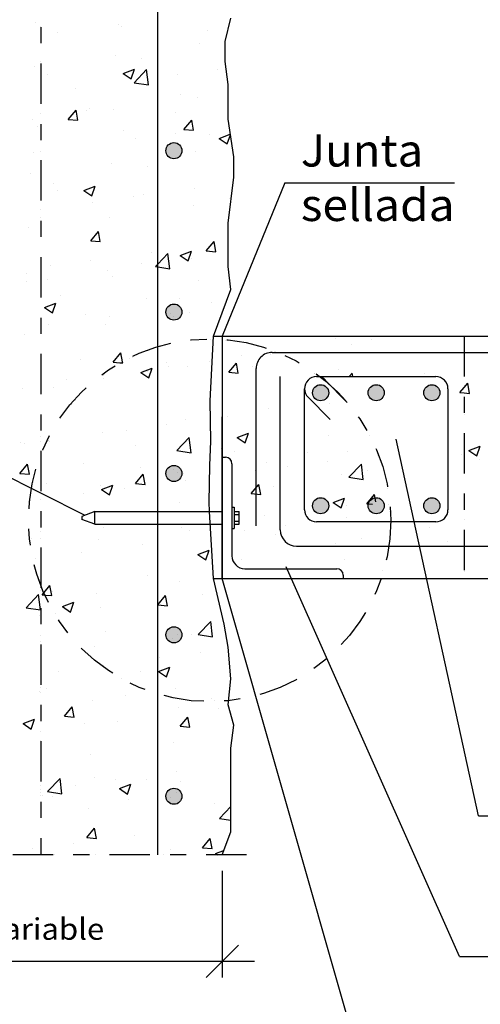
# Model space of a CAD drawing. Units: millimetres. Extents: x 7.8 to 25.3, y 10.3 to 27.
# Drawn here: x 14.2 to 17, y 16.3 to 22.4 of the extents above; entities that cross this region are included whole.
import ezdxf
from ezdxf.enums import TextEntityAlignment as Align

# ---------------------------------------------------------------- set-up
doc = ezdxf.new("R2010")
doc.units = ezdxf.units.MM
doc.linetypes.add('DASHDOT', pattern=[0.5, 0.25, -0.125, 0, -0.125])
for name, color, linetype in [('0-CYPE0', 1, 'CONTINUOUS'), ('0-CYPE1', 2, 'CONTINUOUS'), ('0-CYPE2', 4, 'CONTINUOUS'), ('0-CYPE3', 5, 'CONTINUOUS'), ('0-CYPE4', 6, 'CONTINUOUS')]:
    doc.layers.add(name, color=color, linetype=linetype)
doc.styles.add('CYPETXT', font='romans', dxfattribs={"height": 0.2})

msp = doc.modelspace()

# ---------------------------------------------------------------- hatches: boundary and pattern name
at = {"layer": '0-CYPE2'}
h = msp.add_hatch(color=256, dxfattribs=at)
edge = h.paths.add_edge_path(flags=0)
edge.add_arc((15.123, 21.544), 0.05, 0, 360)
h = msp.add_hatch(color=256, dxfattribs=at)
edge = h.paths.add_edge_path(flags=0)
edge.add_arc((15.123, 20.544), 0.05, 0, 360)
h = msp.add_hatch(color=256, dxfattribs=at)
edge = h.paths.add_edge_path(flags=0)
edge.add_arc((16.033, 20.0441), 0.05, 0, 360)
h = msp.add_hatch(color=256, dxfattribs=at)
edge = h.paths.add_edge_path(flags=0)
edge.add_arc((16.378, 20.0441), 0.05, 0, 360)
h = msp.add_hatch(color=256, dxfattribs=at)
edge = h.paths.add_edge_path(flags=0)
edge.add_arc((16.723, 20.0441), 0.05, 0, 360)
h = msp.add_hatch(color=256, dxfattribs=at)
edge = h.paths.add_edge_path(flags=0)
edge.add_arc((15.123, 19.544), 0.05, 0, 360)
h = msp.add_hatch(color=256, dxfattribs=at)
edge = h.paths.add_edge_path(flags=0)
edge.add_arc((16.033, 19.344), 0.05, 0, 360)
h = msp.add_hatch(color=256, dxfattribs=at)
edge = h.paths.add_edge_path(flags=0)
edge.add_arc((16.378, 19.344), 0.05, 0, 360)
h = msp.add_hatch(color=256, dxfattribs=at)
edge = h.paths.add_edge_path(flags=0)
edge.add_arc((16.723, 19.344), 0.05, 0, 360)
h = msp.add_hatch(color=256, dxfattribs=at)
edge = h.paths.add_edge_path(flags=0)
edge.add_arc((15.123, 18.544), 0.05, 0, 360)
h = msp.add_hatch(color=256, dxfattribs=at)
edge = h.paths.add_edge_path(flags=0)
edge.add_arc((15.123, 17.544), 0.05, 0, 360)

# ---------------------------------------------------------------- linework, layer by layer
at = {"layer": '0-CYPE0'}
for p, q in [((14.2629, 22.337), (14.2629, 22.337)), ((14.3985, 22.2748), (14.3985, 22.2748)), ((14.7773, 22.3247), (14.7773, 22.3247)), ((14.7968, 22.3144), (14.7968, 22.3144)), ((15.3306, 22.2918), (15.3306, 22.2918)), ((15.2817, 22.2061), (15.2817, 22.2061)), ((14.7623, 22.1312), (14.7623, 22.1312)), ((14.9238, 22.1136), (14.9238, 22.1136)), ((14.2572, 22.0672), (14.2572, 22.0672)), ((14.8076, 22.0224), (14.8776, 22.0493)), ((14.8574, 21.9888), (14.8776, 22.0492)), ((14.8756, 21.9654), (14.9535, 22.0466)), ((14.9645, 21.9516), (14.9535, 22.0466)), ((15.3961, 22.0464), (15.3961, 22.0464)), ((14.3406, 22.0135), (14.3406, 22.0135)), ((14.8076, 22.0224), (14.8573, 21.9888)), ((14.8756, 21.9654), (14.9645, 21.9516)), ((15.1457, 22.0134), (15.1457, 22.0134)), ((14.5142, 21.9303), (14.5142, 21.9303)), ((15.1634, 21.894), (15.1634, 21.894)), ((15.2695, 21.8733), (15.2695, 21.8733)), ((14.468, 21.7382), (14.5162, 21.7957)), ((14.5278, 21.733), (14.5162, 21.7957)), ((14.5802, 21.7939), (14.5802, 21.7939)), ((14.602, 21.8034), (14.602, 21.8034)), ((14.7501, 21.7983), (14.7501, 21.7983)), ((15.1359, 21.7808), (15.1359, 21.7808)), ((14.245, 21.7343), (14.245, 21.7343)), ((14.468, 21.7382), (14.5278, 21.733)), ((15.1853, 21.6755), (15.2335, 21.7329)), ((15.2451, 21.6702), (15.2335, 21.7329)), ((14.2791, 21.6916), (14.2791, 21.6916)), ((14.8129, 21.6691), (14.8129, 21.6691)), ((15.1853, 21.6754), (15.2451, 21.6702)), ((14.8827, 21.619), (14.8827, 21.619)), ((15.133, 21.652), (15.133, 21.652)), ((15.3467, 21.6465), (15.3467, 21.6465)), ((15.4045, 21.6198), (15.473, 21.6461)), ((15.4045, 21.6198), (15.4543, 21.5862)), ((15.4543, 21.5862), (15.4734, 21.6433)), ((15.4794, 21.6044), (15.4794, 21.6044)), ((15.2574, 21.5404), (15.2574, 21.5404)), ((15.4867, 21.5574), (15.4867, 21.5574)), ((14.2511, 21.5359), (14.2511, 21.5359)), ((14.738, 21.4654), (14.738, 21.4654)), ((14.9621, 21.4439), (14.9621, 21.4439)), ((14.2329, 21.4014), (14.2329, 21.4014)), ((14.3789, 21.3438), (14.3789, 21.3438)), ((14.4031, 21.2951), (14.4031, 21.2951)), ((14.5643, 21.2972), (14.6343, 21.3241)), ((14.5643, 21.2972), (14.614, 21.2637)), ((14.614, 21.2637), (14.6343, 21.3241)), ((15.2487, 21.3074), (15.2487, 21.3074)), ((15.4893, 21.3391), (15.4893, 21.3391)), ((14.8699, 21.2576), (14.8699, 21.2576)), ((14.9369, 21.2725), (14.9369, 21.2725)), ((15.4707, 21.25), (15.4707, 21.25)), ((14.6196, 21.2246), (14.6196, 21.2246)), ((15.2452, 21.2075), (15.2452, 21.2075)), ((14.7258, 21.1325), (14.7258, 21.1325)), ((14.2207, 21.0685), (14.2207, 21.0685)), ((14.6068, 20.986), (14.655, 21.0435)), ((14.6666, 20.9808), (14.655, 21.0435)), ((14.6068, 20.986), (14.6666, 20.9808)), ((15.324, 20.9233), (15.3722, 20.9807)), ((15.3838, 20.918), (15.3723, 20.9807)), ((15.4588, 20.9753), (15.4588, 20.9753)), ((14.9856, 20.913), (14.9856, 20.913)), ((15.0971, 20.812), (15.0861, 20.9069)), ((15.1612, 20.8946), (15.2312, 20.9215)), ((15.1612, 20.8946), (15.2109, 20.8611)), ((15.211, 20.861), (15.2312, 20.9215)), ((15.233, 20.8746), (15.233, 20.8746)), ((15.324, 20.9232), (15.3838, 20.918)), ((14.3565, 20.8302), (14.3565, 20.8302)), ((14.6069, 20.8632), (14.6069, 20.8632)), ((14.9208, 20.8473), (14.9208, 20.8473)), ((14.2084, 20.7841), (14.2084, 20.7841)), ((14.3376, 20.7472), (14.3376, 20.7472)), ((14.7137, 20.7996), (14.7137, 20.7996)), ((14.7422, 20.7615), (14.7422, 20.7615)), ((14.2085, 20.7356), (14.2085, 20.7356)), ((15.276, 20.739), (15.276, 20.739)), ((14.4192, 20.6498), (14.4192, 20.6498)), ((14.953, 20.6272), (14.953, 20.6272)), ((15.1604, 20.6277), (15.1604, 20.6277)), ((14.321, 20.5721), (14.391, 20.599)), ((14.321, 20.5721), (14.3707, 20.5385)), ((14.3707, 20.5385), (14.391, 20.5989)), ((15.3541, 20.6018), (15.3541, 20.6018)), ((14.5773, 20.5276), (14.5773, 20.5276)), ((14.7225, 20.5186), (14.7225, 20.5186)), ((15.1005, 20.5333), (15.1005, 20.5333)), ((15.2209, 20.5417), (15.2209, 20.5417)), ((14.3438, 20.4688), (14.3438, 20.4688)), ((14.7015, 20.4667), (14.7015, 20.4667)), ((14.1964, 20.4027), (14.1964, 20.4027)), ((15.3811, 20.4255), (15.3811, 20.4255)), ((16.1255, 20.3778), (16.1255, 20.3778)), ((16.2937, 20.3941), (16.2937, 20.3941)), ((16.7153, 20.3941), (16.7153, 20.3941)), ((15.4406, 20.371), (15.4406, 20.371)), ((16.2273, 20.3432), (16.2273, 20.3432)), ((16.3516, 20.3733), (16.3516, 20.3733)), ((14.7455, 20.2338), (14.7937, 20.2913)), ((15.5424, 20.2777), (15.5424, 20.2777)), ((15.7201, 20.2902), (15.7201, 20.2902)), ((15.7222, 20.2792), (15.7222, 20.2792)), ((15.7503, 20.3008), (15.7503, 20.3008)), ((15.7599, 20.2954), (15.7599, 20.2954)), ((14.5432, 20.2532), (14.5432, 20.2532)), ((14.9179, 20.1695), (14.9879, 20.1963)), ((14.9676, 20.1359), (14.9879, 20.1963)), ((15.0771, 20.2307), (15.0771, 20.2307)), ((15.091, 20.2073), (15.091, 20.2073)), ((15.2087, 20.2088), (15.2087, 20.2088)), ((15.3413, 20.2403), (15.3413, 20.2403)), ((15.4628, 20.1711), (15.511, 20.2285)), ((15.5226, 20.1658), (15.511, 20.2285)), ((15.6109, 20.2081), (15.6109, 20.2081)), ((14.6893, 20.1338), (14.6893, 20.1338)), ((14.9179, 20.1695), (14.9676, 20.1359)), ((14.9592, 20.1776), (14.9592, 20.1776)), ((15.4628, 20.171), (15.5226, 20.1658)), ((15.9947, 20.1648), (15.9947, 20.1648)), ((16.1447, 20.1856), (16.1447, 20.1856)), ((16.2101, 20.1441), (16.2283, 20.1658)), ((16.2323, 20.1441), (16.2283, 20.1658)), ((16.6785, 20.163), (16.6785, 20.163)), ((14.376, 20.0775), (14.376, 20.0775)), ((14.4595, 20.1242), (14.4595, 20.1242)), ((16.9571, 20.0403), (16.9455, 20.103)), ((14.1842, 20.0698), (14.1842, 20.0698)), ((16.0886, 19.9789), (16.0886, 19.9789)), ((15.457, 19.8958), (15.457, 19.8958)), ((15.71, 19.9463), (15.71, 19.9463)), ((15.0783, 19.8459), (15.0783, 19.8459)), ((15.1966, 19.8759), (15.1966, 19.8759)), ((14.6772, 19.8009), (14.6772, 19.8009)), ((14.8279, 19.8129), (14.8279, 19.8129)), ((15.1407, 19.6861), (15.2186, 19.7673)), ((15.2297, 19.6723), (15.2186, 19.7673)), ((15.5148, 19.7668), (15.5848, 19.7937)), ((15.5645, 19.7333), (15.5848, 19.7937)), ((16.0843, 19.7812), (16.0843, 19.7812)), ((16.336, 19.7795), (16.336, 19.7795)), ((14.1721, 19.7369), (14.1721, 19.7369)), ((14.1964, 19.7298), (14.1964, 19.7298)), ((14.3485, 19.7422), (14.3485, 19.7422)), ((14.8823, 19.7197), (14.8823, 19.7197)), ((15.5148, 19.7668), (15.5645, 19.7333)), ((16.823, 19.7387), (16.823, 19.7387)), ((16.9519, 19.6868), (17.0219, 19.7136)), ((17.0017, 19.6532), (17.022, 19.7136)), ((15.1407, 19.6861), (15.2297, 19.6723)), ((15.4161, 19.6971), (15.4161, 19.6971)), ((15.5011, 19.6811), (15.5011, 19.6811)), ((15.95, 19.6746), (15.95, 19.6746)), ((16.2029, 19.6774), (16.2029, 19.6774)), ((16.9071, 19.6617), (16.9071, 19.6617)), ((16.9519, 19.6867), (17.0017, 19.6532)), ((14.167, 19.5444), (14.2152, 19.6018)), ((14.2268, 19.5391), (14.2152, 19.6018)), ((14.5593, 19.6079), (14.5593, 19.6079)), ((15.0932, 19.5854), (15.0932, 19.5854)), ((15.6978, 19.6134), (15.6978, 19.6134)), ((15.8255, 19.5845), (15.8255, 19.5845)), ((16.0758, 19.6175), (16.0758, 19.6175)), ((16.208, 19.5206), (16.2859, 19.6018)), ((16.2969, 19.5068), (16.2859, 19.6018)), ((17.0176, 19.6295), (17.0176, 19.6295)), ((14.167, 19.5444), (14.2268, 19.5391)), ((14.8843, 19.4816), (14.9325, 19.5391)), ((14.9179, 19.581), (14.9179, 19.581)), ((14.9441, 19.4764), (14.9325, 19.5391)), ((15.1194, 19.5686), (15.1194, 19.5686)), ((15.1844, 19.543), (15.1844, 19.543)), ((15.423, 19.5315), (15.423, 19.5315)), ((15.627, 19.5628), (15.627, 19.5628)), ((16.1608, 19.5403), (16.1608, 19.5403)), ((16.3239, 19.5616), (16.3239, 19.5616)), ((16.4325, 19.53), (16.4325, 19.53)), ((14.2492, 19.488), (14.2492, 19.488)), ((14.298, 19.51), (14.298, 19.51)), ((14.3347, 19.4809), (14.3347, 19.4809)), ((14.665, 19.468), (14.665, 19.468)), ((14.6746, 19.4443), (14.7446, 19.4712)), ((14.7243, 19.4107), (14.7446, 19.4712)), ((14.8843, 19.4816), (14.9441, 19.4764)), ((15.1939, 19.5013), (15.1939, 19.5013)), ((15.6015, 19.4189), (15.6497, 19.4763)), ((15.6613, 19.4136), (15.6498, 19.4763)), ((16.208, 19.5206), (16.2969, 19.5068)), ((14.5649, 19.4185), (14.5649, 19.4185)), ((14.6746, 19.4443), (14.7243, 19.4108)), ((14.8152, 19.4515), (14.8152, 19.4515)), ((15.6015, 19.4189), (15.6613, 19.4136)), ((15.7407, 19.4615), (15.7407, 19.4615)), ((16.3188, 19.3561), (16.367, 19.4136)), ((16.3753, 19.3688), (16.367, 19.4136)), ((16.4453, 19.4503), (16.4453, 19.4503)), ((14.2322, 19.3747), (14.2322, 19.3747)), ((15.1575, 19.3614), (15.1575, 19.3614)), ((15.423, 19.3752), (15.423, 19.3752)), ((16.1117, 19.3642), (16.1817, 19.3911)), ((16.1117, 19.3642), (16.1614, 19.3307)), ((16.1615, 19.3307), (16.1817, 19.3911)), ((16.1908, 19.3445), (16.1908, 19.3445)), ((16.3188, 19.3561), (16.3548, 19.353)), ((16.457, 19.3515), (16.457, 19.3515)), ((16.823, 19.356), (16.823, 19.356)), ((14.5683, 19.2847), (14.5683, 19.2847)), ((15.0285, 19.309), (15.0285, 19.309)), ((15.2147, 19.309), (15.2147, 19.309)), ((15.4851, 19.3357), (15.4851, 19.3357)), ((15.5269, 19.309), (15.5269, 19.309)), ((15.6857, 19.2805), (15.6857, 19.2805)), ((16.4621, 19.3085), (16.4621, 19.3085)), ((14.7752, 19.229), (14.7752, 19.229)), ((15.8128, 19.223), (15.8128, 19.223)), ((16.1915, 19.2729), (16.1915, 19.2729)), ((16.4666, 19.2326), (16.4666, 19.2326)), ((14.298, 19.1864), (14.298, 19.1864)), ((14.6834, 19.2114), (14.6834, 19.2114)), ((15.1722, 19.2101), (15.1722, 19.2101)), ((15.2172, 19.1888), (15.2172, 19.1888)), ((15.351, 19.1841), (15.351, 19.1841)), ((15.3524, 19.1624), (15.3524, 19.1624)), ((15.5624, 19.1901), (15.5624, 19.1901)), ((15.751, 19.1663), (15.751, 19.1663)), ((16.7058, 19.2117), (16.7058, 19.2117)), ((14.6529, 19.1351), (14.6529, 19.1351)), ((14.9309, 19.1069), (14.9309, 19.1069)), ((16.1226, 19.1116), (16.1226, 19.1116)), ((16.2848, 19.1437), (16.2848, 19.1437)), ((16.8187, 19.1212), (16.8187, 19.1212)), ((14.5521, 19.0571), (14.5521, 19.0571)), ((15.2715, 19.0417), (15.3415, 19.0686)), ((15.2715, 19.0417), (15.3212, 19.0081)), ((15.3212, 19.0081), (15.3415, 19.0686)), ((14.2655, 19.0193), (14.2655, 19.0193)), ((14.3018, 19.0241), (14.3018, 19.0241)), ((15.5394, 19.0115), (15.5394, 19.0115)), ((16.1786, 19.0116), (16.1786, 19.0116)), ((16.923, 19.0094), (16.923, 19.0094)), ((15.6818, 18.954), (15.6818, 18.954)), ((16.1035, 18.954), (16.1035, 18.954)), ((16.4176, 18.9429), (16.4176, 18.9429)), ((14.2904, 18.887), (14.2904, 18.887)), ((14.298, 18.8628), (14.298, 18.8628)), ((14.9562, 18.9113), (14.9562, 18.9113)), ((15.1601, 18.8772), (15.1601, 18.8772)), ((14.2061, 18.712), (14.284, 18.7932)), ((14.295, 18.6982), (14.284, 18.7932)), ((14.3655, 18.787), (14.354, 18.8496)), ((14.373, 18.8112), (14.373, 18.8112)), ((14.6407, 18.8022), (14.6407, 18.8022)), ((15.2994, 18.7957), (15.2994, 18.7957)), ((14.4313, 18.7192), (14.5013, 18.746)), ((14.481, 18.6856), (14.5013, 18.746)), ((15.023, 18.7294), (15.0712, 18.7869)), ((15.0828, 18.7242), (15.0712, 18.7869)), ((14.2061, 18.712), (14.295, 18.6982)), ((14.4312, 18.7192), (14.481, 18.6856)), ((14.4886, 18.7004), (14.4886, 18.7004)), ((14.6678, 18.7125), (14.6678, 18.7125)), ((15.0225, 18.6778), (15.0225, 18.6778)), ((15.023, 18.7294), (15.0828, 18.7242)), ((14.2891, 18.6627), (14.2891, 18.6627)), ((15.2733, 18.5465), (15.3512, 18.6277)), ((15.3623, 18.5327), (15.3512, 18.6277)), ((14.6995, 18.5661), (14.6995, 18.5661)), ((15.1163, 18.52), (15.1163, 18.52)), ((15.2333, 18.5435), (15.2333, 18.5435)), ((15.2733, 18.5465), (15.3623, 18.5327)), ((14.6285, 18.4693), (14.6285, 18.4693)), ((15.2866, 18.4342), (15.2866, 18.4342)), ((15.0363, 18.4013), (15.0363, 18.4013)), ((15.4651, 18.3958), (15.4651, 18.3958)), ((14.4047, 18.3181), (14.4047, 18.3181)), ((14.9149, 18.3147), (14.9149, 18.3147)), ((15.0282, 18.3165), (15.0982, 18.3434)), ((15.0282, 18.3165), (15.0779, 18.283)), ((15.0779, 18.283), (15.0982, 18.3434)), ((14.2897, 18.1921), (14.2897, 18.1921)), ((14.3318, 18.2146), (14.3318, 18.2146)), ((15.1358, 18.2114), (15.1358, 18.2114)), ((14.6164, 18.1364), (14.6164, 18.1364)), ((14.8235, 18.1695), (14.8235, 18.1695)), ((15.3573, 18.147), (15.3573, 18.147)), ((14.4445, 18.04), (14.4927, 18.0975)), ((14.5043, 18.0348), (14.4927, 18.0975)), ((15.1546, 18.0951), (15.1546, 18.0951)), ((15.4023, 18.0897), (15.4023, 18.0897)), ((15.4622, 18.0976), (15.4622, 18.0976)), ((14.1879, 17.994), (14.258, 18.0209)), ((14.2377, 17.9604), (14.258, 18.0209)), ((14.4445, 18.04), (14.5043, 18.0348)), ((14.7732, 18.0069), (14.7732, 18.0069)), ((15.0236, 18.0398), (15.0236, 18.0398)), ((15.1618, 17.9773), (15.21, 18.0347)), ((15.2216, 17.972), (15.21, 18.0347)), ((14.1879, 17.994), (14.2377, 17.9605)), ((14.5714, 17.995), (14.5714, 17.995)), ((15.1618, 17.9772), (15.2216, 17.972)), ((15.1236, 17.8785), (15.1236, 17.8785)), ((14.6042, 17.8035), (14.6042, 17.8035)), ((15.4767, 17.8), (15.4767, 17.8)), ((15.1392, 17.6953), (15.1392, 17.6953)), ((15.4767, 17.7397), (15.4767, 17.7397)), ((14.3387, 17.5724), (14.4166, 17.6535)), ((14.4276, 17.5586), (14.4166, 17.6535)), ((14.6288, 17.6585), (14.6288, 17.6585)), ((14.7605, 17.6454), (14.7605, 17.6454)), ((14.9533, 17.6451), (14.9533, 17.6451)), ((15.1626, 17.636), (15.1626, 17.636)), ((14.3387, 17.5724), (14.4276, 17.5586)), ((14.5101, 17.6124), (14.5101, 17.6124)), ((14.7848, 17.5914), (14.8549, 17.6183)), ((14.7848, 17.5914), (14.8346, 17.5578)), ((14.8346, 17.5578), (14.8549, 17.6183)), ((14.298, 17.5517), (14.298, 17.5517)), ((14.3058, 17.5468), (14.3058, 17.5468)), ((14.3701, 17.5449), (14.3701, 17.5449)), ((14.8396, 17.5242), (14.8396, 17.5242)), ((15.0994, 17.5363), (15.0994, 17.5363)), ((14.5921, 17.4706), (14.5921, 17.4706)), ((15.3735, 17.5016), (15.3735, 17.5016)), ((15.4059, 17.4068), (15.4767, 17.4806)), ((15.4059, 17.4069), (15.4767, 17.3959)), ((15.4767, 17.4359), (15.4767, 17.4359)), ((14.5833, 17.2878), (14.6315, 17.3453)), ((14.643, 17.2826), (14.6315, 17.3453)), ((15.4767, 17.3799), (15.4767, 17.3799)), ((14.5833, 17.2878), (14.643, 17.2826)), ((14.8761, 17.3009), (14.8761, 17.3009)), ((15.3005, 17.2251), (15.3487, 17.2825)), ((15.3603, 17.2198), (15.3487, 17.2825)), ((14.2471, 17.218), (14.2471, 17.218)), ((14.298, 17.2342), (14.298, 17.2342)), ((14.4974, 17.251), (14.4974, 17.251)), ((15.0993, 17.2127), (15.0993, 17.2127)), ((15.3005, 17.225), (15.3603, 17.2198)), ((15.3818, 17.1888), (15.4334, 17.2086)), ((14.2145, 17.181), (14.2145, 17.181)), ((14.3816, 17.181), (14.3816, 17.181)), ((14.88, 17.181), (14.88, 17.181)), ((15.3784, 17.181), (15.3784, 17.181)), ((15.3817, 17.1888), (15.3933, 17.181))]:
    msp.add_line(p, q, dxfattribs=at)
for points in [[(15.023, 22.3312), (15.023, 22.3312), (15.023, 22.3312), (15.023, 22.3312)], [(14.298, 22.3146), (14.298, 22.3146), (14.298, 22.3146), (14.298, 22.3146)], [(14.298, 22.2616), (14.298, 22.2616), (14.298, 22.2616), (14.298, 22.2616)], [(15.023, 22.1703), (15.023, 22.1703), (15.023, 22.1703), (15.023, 22.1703)], [(14.298, 22.0985), (14.298, 22.0985), (14.298, 22.0985), (14.298, 22.0985)], [(14.298, 22.0525), (14.298, 22.0525), (14.298, 22.0525), (14.298, 22.0525)], [(15.4463, 22.053), (15.4463, 22.053), (15.4463, 22.053)], [(14.298, 21.9971), (14.298, 21.9971), (14.298, 21.9971), (14.298, 21.9971)], [(15.023, 22.0226), (15.023, 22.0226), (15.023, 22.0226), (15.023, 22.0226)], [(15.023, 22.0077), (15.023, 22.0077), (15.023, 22.0077), (15.023, 22.0077)], [(15.023, 21.9973), (15.023, 21.9973), (15.023, 21.9973), (15.023, 21.9973)], [(14.298, 21.9018), (14.298, 21.9018), (14.298, 21.9018), (14.298, 21.9018)], [(15.023, 21.8527), (15.023, 21.8527), (15.023, 21.8527), (15.023, 21.8527)], [(14.298, 21.7749), (14.298, 21.7749), (14.298, 21.7749), (14.298, 21.7749)], [(14.298, 21.6796), (14.298, 21.6796), (14.298, 21.6796), (14.298, 21.6796)], [(15.023, 21.6841), (15.023, 21.6841), (15.023, 21.6841), (15.023, 21.6841)], [(15.4654, 21.6957), (15.4654, 21.6957), (15.4654, 21.6957)], [(15.023, 21.6375), (15.023, 21.6375), (15.023, 21.6375), (15.023, 21.6375)], [(14.298, 21.5421), (14.298, 21.5421), (14.298, 21.5421), (14.298, 21.5421)], [(15.023, 21.5352), (15.023, 21.5352), (15.023, 21.5352), (15.023, 21.5352)], [(14.298, 21.4514), (14.298, 21.4514), (14.298, 21.4514), (14.298, 21.4514)], [(14.298, 21.418), (14.298, 21.418), (14.298, 21.418), (14.298, 21.418)], [(14.298, 21.362), (14.298, 21.362), (14.298, 21.362), (14.298, 21.362)], [(15.023, 21.3881), (15.023, 21.3881), (15.023, 21.3881), (15.023, 21.3881)], [(15.023, 21.3605), (15.023, 21.3605), (15.023, 21.3605), (15.023, 21.3605)], [(15.023, 21.2777), (15.023, 21.2777), (15.023, 21.2777), (15.023, 21.2777)], [(14.298, 21.1823), (14.298, 21.1823), (14.298, 21.1823), (14.298, 21.1823)], [(15.023, 21.2177), (15.023, 21.2177), (15.023, 21.2177), (15.023, 21.2177)], [(14.298, 21.1278), (14.298, 21.1278), (14.298, 21.1278), (14.298, 21.1278)], [(14.298, 21.0445), (14.298, 21.0445), (14.298, 21.0445), (14.298, 21.0445)], [(15.023, 21.037), (15.023, 21.037), (15.023, 21.037), (15.023, 21.037)], [(15.023, 20.918), (15.023, 20.918), (15.023, 20.918), (15.023, 20.918)], [(15.023, 20.9002), (15.023, 20.9002), (15.023, 20.9002), (15.023, 20.9002)], [(14.298, 20.8225), (14.298, 20.8225), (14.298, 20.8225), (14.298, 20.8225)], [(14.298, 20.8042), (14.298, 20.8042), (14.298, 20.8042), (14.298, 20.8042)], [(14.298, 20.7835), (14.298, 20.7835), (14.298, 20.7835), (14.298, 20.7835)], [(15.023, 20.7536), (15.023, 20.7536), (15.023, 20.7536), (15.023, 20.7536)], [(14.298, 20.727), (14.298, 20.727), (14.298, 20.727), (14.298, 20.727)], [(15.023, 20.7134), (15.023, 20.7134), (15.023, 20.7134), (15.023, 20.7134)], [(15.455, 20.625), (15.455, 20.625), (15.455, 20.625)], [(15.023, 20.5826), (15.023, 20.5826), (15.023, 20.5826), (15.023, 20.5826)], [(15.023, 20.5582), (15.023, 20.5582), (15.023, 20.5582), (15.023, 20.5582)], [(15.1227, 20.5191), (15.1227, 20.5191), (15.1227, 20.5191)], [(14.298, 20.4807), (14.298, 20.4807), (14.298, 20.4807), (14.298, 20.4807)], [(14.298, 20.4627), (14.298, 20.4627), (14.298, 20.4627), (14.298, 20.4627)], [(14.298, 20.4095), (14.298, 20.4095), (14.298, 20.4095), (14.298, 20.4095)], [(15.023, 20.3898), (15.023, 20.3898), (15.023, 20.3898), (15.023, 20.3898)], [(15.423, 20.3871), (15.423, 20.3871), (15.423, 20.3871)], [(15.8173, 20.3941), (15.8173, 20.3941), (15.8173, 20.3941)], [(15.872, 20.3941), (15.872, 20.3941), (15.872, 20.3941)], [(16.1078, 20.3941), (16.1078, 20.3941), (16.1078, 20.3941)], [(16.3157, 20.3941), (16.3157, 20.3941), (16.3157, 20.3941)], [(16.8002, 20.3941), (16.8002, 20.3941), (16.8002, 20.3941), (16.8002, 20.3941)], [(16.8141, 20.3941), (16.8141, 20.3941), (16.8141, 20.3941)], [(15.3494, 20.3747), (15.3494, 20.3747), (15.3494, 20.3747), (15.3494, 20.3747)], [(15.3659, 20.3294), (15.3659, 20.3294), (15.3659, 20.3294), (15.3659, 20.3294)], [(15.3678, 20.363), (15.3678, 20.363), (15.3678, 20.363), (15.3678, 20.363)], [(15.423, 20.3732), (15.423, 20.3732), (15.423, 20.3732), (15.423, 20.3732)], [(15.423, 20.3278), (15.423, 20.3278), (15.423, 20.3278), (15.423, 20.3278)], [(15.4247, 20.3745), (15.4247, 20.3745), (15.4247, 20.3745), (15.4247, 20.3745)], [(15.4409, 20.3707), (15.4409, 20.3707), (15.4409, 20.3707)], [(16.923, 20.3248), (16.923, 20.3248), (16.923, 20.3248), (16.923, 20.3248)], [(14.8479, 20.2555), (14.8479, 20.2555), (14.8479, 20.2555), (14.8479, 20.2555)], [(14.8658, 20.2632), (14.8658, 20.2632), (14.8658, 20.2632), (14.8658, 20.2632)], [(14.9617, 20.3042), (14.9617, 20.3042), (14.9617, 20.3042), (14.9617, 20.3042)], [(15.023, 20.2651), (15.023, 20.2651), (15.023, 20.2651), (15.023, 20.2651)], [(15.7482, 20.2992), (15.7482, 20.2992), (15.7482, 20.2992)], [(15.7628, 20.2958), (15.7628, 20.2958), (15.7628, 20.2958)], [(15.9743, 20.2941), (15.9743, 20.2941), (15.9743, 20.2941), (15.9743, 20.2941)], [(16.1633, 20.2941), (16.1633, 20.2941), (16.1633, 20.2941), (16.1633, 20.2941)], [(16.2169, 20.2941), (16.2169, 20.2941), (16.2169, 20.2941), (16.2169, 20.2941)], [(16.4727, 20.2941), (16.4727, 20.2941), (16.4727, 20.2941), (16.4727, 20.2941)], [(16.585, 20.2941), (16.585, 20.2941), (16.585, 20.2941), (16.585, 20.2941)], [(16.9093, 20.2941), (16.9093, 20.2941), (16.9093, 20.2941), (16.9093, 20.2941)], [(16.923, 20.2816), (16.923, 20.2816), (16.923, 20.2816), (16.923, 20.2816)], [(16.9711, 20.2941), (16.9711, 20.2941), (16.9711, 20.2941), (16.9711, 20.2941)], [(17.0067, 20.2941), (17.0067, 20.2941), (17.0067, 20.2941), (17.0067, 20.2941)], [(15.023, 20.1984), (15.023, 20.1984), (15.023, 20.1984), (15.023, 20.1984)], [(15.361, 20.2429), (15.361, 20.2429), (15.361, 20.2429), (15.361, 20.2429)], [(15.423, 20.2511), (15.423, 20.2511), (15.423, 20.2511), (15.423, 20.2511)], [(16.923, 20.2299), (16.923, 20.2299), (16.923, 20.2299), (16.923, 20.2299)], [(14.298, 20.1571), (14.298, 20.1571), (14.298, 20.1571), (14.298, 20.1571)], [(14.298, 20.149), (14.298, 20.149), (14.298, 20.149), (14.298, 20.149)], [(14.6844, 20.1538), (14.6844, 20.1538), (14.6844, 20.1538), (14.6844, 20.1538)], [(14.6913, 20.1589), (14.6913, 20.1589), (14.6913, 20.1589), (14.6913, 20.1589)], [(15.9943, 20.1644), (15.9943, 20.1644), (15.9943, 20.1644)], [(16.3895, 20.1441), (16.3895, 20.1441), (16.3895, 20.1441)], [(14.298, 20.103), (14.298, 20.103), (14.298, 20.103), (14.298, 20.103)], [(14.298, 20.0919), (14.298, 20.0919), (14.298, 20.0919), (14.298, 20.0919)], [(15.023, 20.1191), (15.023, 20.1191), (15.023, 20.1191), (15.023, 20.1191)], [(16.7921, 20.1295), (16.7921, 20.1295), (16.7921, 20.1295), (16.7921, 20.1295)], [(16.8223, 20.0755), (16.8223, 20.0755), (16.8223, 20.0755)], [(16.923, 20.0888), (16.923, 20.0888), (16.923, 20.0888), (16.923, 20.0888)], [(15.023, 20.0663), (15.023, 20.0663), (15.023, 20.0663), (15.023, 20.0663)], [(15.3506, 20.0564), (15.3506, 20.0564), (15.3506, 20.0564), (15.3506, 20.0564)], [(15.423, 20.0496), (15.423, 20.0496), (15.423, 20.0496), (15.423, 20.0496)], [(16.8228, 20.0711), (16.8228, 20.0711), (16.8228, 20.0711), (16.8228, 20.0711)], [(14.4888, 19.9704), (14.4888, 19.9704), (14.4888, 19.9704), (14.4888, 19.9704)], [(14.4906, 19.9725), (14.4906, 19.9725), (14.4906, 19.9725), (14.4906, 19.9725)], [(14.513, 19.9985), (14.513, 19.9985), (14.513, 19.9985), (14.513, 19.9985)], [(15.3472, 19.9914), (15.3472, 19.9914), (15.3472, 19.9914), (15.3472, 19.9914)], [(15.423, 20.0103), (15.423, 20.0103), (15.423, 20.0103), (15.423, 20.0103)], [(15.933, 20.0029), (15.933, 20.0029), (15.933, 20.0029), (15.933, 20.0029)], [(15.933, 19.9584), (15.933, 19.9584), (15.933, 19.9584), (15.933, 19.9584)], [(16.1912, 19.992), (16.1912, 19.992), (16.1912, 19.992)], [(16.923, 20.0072), (16.923, 20.0072), (16.923, 20.0072), (16.923, 20.0072)], [(15.023, 19.9476), (15.023, 19.9476), (15.023, 19.9476), (15.023, 19.9476)], [(15.423, 19.8913), (15.423, 19.8913), (15.423, 19.8913), (15.423, 19.8913)], [(15.933, 19.9198), (15.933, 19.9198), (15.933, 19.9198), (15.933, 19.9198)], [(16.923, 19.9064), (16.923, 19.9064), (16.923, 19.9064), (16.923, 19.9064)], [(14.298, 19.8335), (14.298, 19.8335), (14.298, 19.8335), (14.298, 19.8335)], [(15.023, 19.8386), (15.023, 19.8386), (15.023, 19.8386), (15.023, 19.8386)], [(15.3498, 19.8816), (15.3498, 19.8816), (15.3498, 19.8816), (15.3498, 19.8816)], [(16.823, 19.8296), (16.823, 19.8296), (16.823, 19.8296), (16.823, 19.8296)], [(14.298, 19.7744), (14.298, 19.7744), (14.298, 19.7744), (14.298, 19.7744)], [(15.3513, 19.8183), (15.3513, 19.8183), (15.3513, 19.8183), (15.3513, 19.8183)], [(15.933, 19.7939), (15.933, 19.7939), (15.933, 19.7939), (15.933, 19.7939)], [(14.298, 19.7432), (14.298, 19.7432), (14.298, 19.7432), (14.298, 19.7432)], [(14.3425, 19.7461), (14.3425, 19.7461), (14.3425, 19.7461), (14.3425, 19.7461)], [(14.3442, 19.7493), (14.3442, 19.7493), (14.3442, 19.7493), (14.3442, 19.7493)], [(15.023, 19.7427), (15.023, 19.7427), (15.023, 19.7427), (15.023, 19.7427)], [(15.3527, 19.7375), (15.3527, 19.7375), (15.3527, 19.7375), (15.3527, 19.7375)], [(15.423, 19.7526), (15.423, 19.7526), (15.423, 19.7526), (15.423, 19.7526)], [(15.423, 19.7261), (15.423, 19.7261), (15.423, 19.7261), (15.423, 19.7261)], [(16.823, 19.7534), (16.823, 19.7534), (16.823, 19.7534), (16.823, 19.7534)], [(16.823, 19.7158), (16.823, 19.7158), (16.823, 19.7158)], [(16.923, 19.729), (16.923, 19.729), (16.923, 19.729), (16.923, 19.729)], [(15.3495, 19.6697), (15.3495, 19.6697), (15.3495, 19.6697), (15.3495, 19.6697)], [(15.423, 19.6927), (15.423, 19.6927), (15.423, 19.6927), (15.423, 19.6927)], [(15.933, 19.6854), (15.933, 19.6854), (15.933, 19.6854), (15.933, 19.6854)], [(16.3852, 19.6582), (16.3852, 19.6582), (16.3852, 19.6582)], [(16.923, 19.6897), (16.923, 19.6897), (16.923, 19.6897), (16.923, 19.6897)], [(16.923, 19.6471), (16.923, 19.6471), (16.923, 19.6471), (16.923, 19.6471)], [(15.023, 19.63), (15.023, 19.63), (15.023, 19.63), (15.023, 19.63)], [(15.933, 19.5987), (15.933, 19.5987), (15.933, 19.5987), (15.933, 19.5987)], [(15.1468, 19.5512), (15.1468, 19.5512), (15.1468, 19.5512)], [(15.483, 19.5394), (15.483, 19.5394), (15.483, 19.5394)], [(16.923, 19.5828), (16.923, 19.5828), (16.923, 19.5828), (16.923, 19.5828)], [(14.2436, 19.4682), (14.2436, 19.4682), (14.2436, 19.4682)], [(14.298, 19.5145), (14.298, 19.5145), (14.298, 19.5145), (14.298, 19.5145)], [(15.023, 19.4846), (15.023, 19.4846), (15.023, 19.4846), (15.023, 19.4846)], [(15.023, 19.4788), (15.023, 19.4788), (15.023, 19.4788), (15.023, 19.4788)], [(15.3445, 19.5212), (15.3445, 19.5212), (15.3445, 19.5212), (15.3445, 19.5212)], [(15.933, 19.4703), (15.933, 19.4703), (15.933, 19.4703), (15.933, 19.4703)], [(16.823, 19.5061), (16.823, 19.5061), (16.823, 19.5061), (16.823, 19.5061)], [(14.2291, 19.4571), (14.2291, 19.4571), (14.2291, 19.4571), (14.2291, 19.4571)], [(14.298, 19.4569), (14.298, 19.4569), (14.298, 19.4569)], [(15.023, 19.4192), (15.023, 19.4192), (15.023, 19.4192), (15.023, 19.4192)], [(15.3425, 19.4265), (15.3425, 19.4265), (15.3425, 19.4265), (15.3425, 19.4265)], [(15.483, 19.4486), (15.483, 19.4486), (15.483, 19.4486), (15.483, 19.4486)], [(16.823, 19.4359), (16.823, 19.4359), (16.823, 19.4359)], [(14.298, 19.3834), (14.298, 19.3834), (14.298, 19.3834)], [(14.3594, 19.3915), (14.3594, 19.3915), (14.3594, 19.3915), (14.3594, 19.3915)], [(15.342, 19.3404), (15.342, 19.3404), (15.342, 19.3404), (15.342, 19.3404)], [(15.933, 19.3678), (15.933, 19.3678), (15.933, 19.3678), (15.933, 19.3678)], [(16.823, 19.356), (16.823, 19.356), (16.823, 19.356)], [(16.923, 19.3722), (16.923, 19.3722), (16.923, 19.3722), (16.923, 19.3722)], [(16.923, 19.3692), (16.923, 19.3692), (16.923, 19.3692), (16.923, 19.3692)], [(14.4837, 19.3289), (14.4837, 19.3289), (14.4837, 19.3289), (14.4837, 19.3289)], [(14.521, 19.3102), (14.521, 19.3102), (14.521, 19.3102), (14.521, 19.3102)], [(14.5545, 19.2795), (14.5545, 19.2795), (14.5545, 19.2795)], [(14.5558, 19.2926), (14.5558, 19.2926), (14.5558, 19.2926), (14.5558, 19.2926)], [(14.8795, 19.309), (14.8795, 19.309), (14.8795, 19.309)], [(15.023, 19.3125), (15.023, 19.3125), (15.023, 19.3125), (15.023, 19.3125)], [(15.3012, 19.309), (15.3012, 19.309), (15.3012, 19.309), (15.3012, 19.309)], [(15.483, 19.337), (15.483, 19.337), (15.483, 19.337)], [(15.4964, 19.3285), (15.4964, 19.3285), (15.4964, 19.3285)], [(15.5284, 19.3081), (15.5284, 19.3081), (15.5284, 19.3081)], [(14.5933, 19.2439), (14.5933, 19.2439), (14.5933, 19.2439)], [(14.6557, 19.229), (14.6557, 19.229), (14.6557, 19.229)], [(15.1541, 19.229), (15.1541, 19.229), (15.1541, 19.229)], [(15.302, 19.229), (15.302, 19.229), (15.302, 19.229)], [(15.9899, 19.2464), (15.9899, 19.2464), (15.9899, 19.2464), (15.9899, 19.2464)], [(16.0598, 19.244), (16.0598, 19.244), (16.0598, 19.244), (16.0598, 19.244)], [(16.1274, 19.244), (16.1274, 19.244), (16.1274, 19.244), (16.1274, 19.244)], [(16.6258, 19.244), (16.6258, 19.244), (16.6258, 19.244)], [(16.6705, 19.244), (16.6705, 19.244), (16.6705, 19.244)], [(16.923, 19.2593), (16.923, 19.2593), (16.923, 19.2593), (16.923, 19.2593)], [(15.483, 19.1796), (15.483, 19.1796), (15.483, 19.1796)], [(14.2422, 19.1436), (14.2422, 19.1436), (14.2422, 19.1436)], [(14.298, 19.1393), (14.298, 19.1393), (14.298, 19.1393), (14.298, 19.1393)], [(15.023, 19.1191), (15.023, 19.1191), (15.023, 19.1191), (15.023, 19.1191)], [(15.483, 19.125), (15.483, 19.125), (15.483, 19.125), (15.483, 19.125)], [(15.023, 19.0956), (15.023, 19.0956), (15.023, 19.0956), (15.023, 19.0956)], [(15.483, 19.0631), (15.483, 19.0631), (15.483, 19.0631)], [(16.7076, 19.094), (16.7076, 19.094), (16.7076, 19.094), (16.7076, 19.094)], [(16.923, 19.0547), (16.923, 19.0547), (16.923, 19.0547), (16.923, 19.0547)], [(14.298, 19.0236), (14.298, 19.0236), (14.298, 19.0236)], [(15.023, 18.995), (15.023, 18.995), (15.023, 18.995), (15.023, 18.995)], [(15.4848, 19.0183), (15.4848, 19.0183), (15.4848, 19.0183), (15.4848, 19.0183)], [(16.923, 19.0126), (16.923, 19.0126), (16.923, 19.0126), (16.923, 19.0126)], [(16.923, 18.9357), (16.923, 18.9357), (16.923, 18.9357), (16.923, 18.9357)], [(14.2953, 18.8608), (14.2953, 18.8608), (14.2953, 18.8608)], [(14.298, 18.88), (14.298, 18.88), (14.298, 18.88)], [(16.173, 18.9107), (16.173, 18.9107), (16.173, 18.9107)], [(16.173, 18.8974), (16.173, 18.8974), (16.173, 18.8974), (16.173, 18.8974)], [(14.298, 18.8218), (14.298, 18.8218), (14.298, 18.8218), (14.298, 18.8218)], [(14.3175, 18.8094), (14.3175, 18.8094), (14.3175, 18.8094), (14.3175, 18.8094)], [(15.023, 18.8501), (15.023, 18.8501), (15.023, 18.8501), (15.023, 18.8501)], [(15.023, 18.772), (15.023, 18.772), (15.023, 18.772), (15.023, 18.772)], [(15.023, 18.7593), (15.023, 18.7593), (15.023, 18.7593), (15.023, 18.7593)], [(14.3879, 18.6757), (14.3879, 18.6757), (14.3879, 18.6757), (14.3879, 18.6757)], [(15.023, 18.6775), (15.023, 18.6775), (15.023, 18.6775), (15.023, 18.6775)], [(14.298, 18.6638), (14.298, 18.6638), (14.298, 18.6638), (14.298, 18.6638)], [(14.4132, 18.6277), (14.4132, 18.6277), (14.4132, 18.6277), (14.4132, 18.6277)], [(14.298, 18.5393), (14.298, 18.5393), (14.298, 18.5393), (14.298, 18.5393)], [(14.298, 18.5043), (14.298, 18.5043), (14.298, 18.5043), (14.298, 18.5043)], [(15.148, 18.5443), (15.148, 18.5443), (15.148, 18.5443), (15.148, 18.5443)], [(14.5799, 18.432), (14.5799, 18.432), (14.5799, 18.432), (14.5799, 18.432)], [(15.023, 18.4485), (15.023, 18.4485), (15.023, 18.4485), (15.023, 18.4485)], [(15.4596, 18.457), (15.4596, 18.457), (15.4596, 18.457)], [(15.023, 18.3995), (15.023, 18.3995), (15.023, 18.3995), (15.023, 18.3995)], [(14.298, 18.3041), (14.298, 18.3041), (14.298, 18.3041), (14.298, 18.3041)], [(14.6835, 18.3548), (14.6835, 18.3548), (14.6835, 18.3548), (14.6835, 18.3548)], [(15.023, 18.3599), (15.023, 18.3599), (15.023, 18.3599), (15.023, 18.3599)], [(14.298, 18.2455), (14.298, 18.2455), (14.298, 18.2455), (14.298, 18.2455)], [(14.7964, 18.2745), (14.7964, 18.2745), (14.7964, 18.2745), (14.7964, 18.2745)], [(14.298, 18.2157), (14.298, 18.2157), (14.298, 18.2157), (14.298, 18.2157)], [(14.298, 18.1868), (14.298, 18.1868), (14.298, 18.1868), (14.298, 18.1868)], [(15.023, 18.2156), (15.023, 18.2156), (15.023, 18.2156), (15.023, 18.2156)], [(15.023, 18.1249), (15.023, 18.1249), (15.023, 18.1249), (15.023, 18.1249)], [(15.0758, 18.1673), (15.0758, 18.1673), (15.0758, 18.1673), (15.0758, 18.1673)], [(15.0778, 18.1669), (15.0778, 18.1669), (15.0778, 18.1669), (15.0778, 18.1669)], [(15.3745, 18.136), (15.3745, 18.136), (15.3745, 18.136), (15.3745, 18.136)], [(15.4598, 18.1365), (15.4598, 18.1365), (15.4598, 18.1365), (15.4598, 18.1365)], [(15.023, 18.0424), (15.023, 18.0424), (15.023, 18.0424), (15.023, 18.0424)], [(15.023, 18.0397), (15.023, 18.0397), (15.023, 18.0397), (15.023, 18.0397)], [(14.298, 17.9443), (14.298, 17.9443), (14.298, 17.9443), (14.298, 17.9443)], [(14.298, 17.8922), (14.298, 17.8922), (14.298, 17.8922), (14.298, 17.8922)], [(14.298, 17.8692), (14.298, 17.8692), (14.298, 17.8692), (14.298, 17.8692)], [(15.023, 17.8013), (15.023, 17.8013), (15.023, 17.8013), (15.023, 17.8013)], [(15.023, 17.7249), (15.023, 17.7249), (15.023, 17.7249), (15.023, 17.7249)], [(15.023, 17.68), (15.023, 17.68), (15.023, 17.68), (15.023, 17.68)], [(14.298, 17.611), (14.298, 17.611), (14.298, 17.611), (14.298, 17.611)], [(14.298, 17.5845), (14.298, 17.5845), (14.298, 17.5845), (14.298, 17.5845)], [(15.023, 17.5811), (15.023, 17.5811), (15.023, 17.5811), (15.023, 17.5811)], [(14.298, 17.5686), (14.298, 17.5686), (14.298, 17.5686), (14.298, 17.5686)], [(14.298, 17.5517), (14.298, 17.5517), (14.298, 17.5517)], [(15.1366, 17.5649), (15.1366, 17.5649), (15.1366, 17.5649), (15.1366, 17.5649)], [(15.023, 17.4778), (15.023, 17.4778), (15.023, 17.4778), (15.023, 17.4778)], [(15.023, 17.4074), (15.023, 17.4074), (15.023, 17.4074), (15.023, 17.4074)], [(15.023, 17.3202), (15.023, 17.3202), (15.023, 17.3202), (15.023, 17.3202)], [(14.298, 17.245), (14.298, 17.245), (14.298, 17.245), (14.298, 17.245)], [(14.298, 17.2342), (14.298, 17.2342), (14.298, 17.2342)], [(14.298, 17.2247), (14.298, 17.2247), (14.298, 17.2247), (14.298, 17.2247)], [(14.6362, 17.181), (14.6362, 17.181), (14.6362, 17.181)], [(15.0579, 17.181), (15.0579, 17.181), (15.0579, 17.181)]]:
    msp.add_lwpolyline(points, close=True, dxfattribs=at)
for points in [[(15.0082, 20.8258), (15.023, 20.8412), (15.0861, 20.9069)], [(15.0082, 20.8258), (15.023, 20.8235), (15.0971, 20.812)], [(14.8053, 20.2286), (14.8038, 20.2366), (14.7937, 20.2913)], [(14.7455, 20.2338), (14.7886, 20.23), (14.8053, 20.2286)], [(16.8973, 20.0456), (16.923, 20.0762), (16.9455, 20.103)], [(16.8973, 20.0455), (16.923, 20.0433), (16.9571, 20.0403)], [(14.3058, 18.7922), (14.3185, 18.8074), (14.354, 18.8496)], [(14.3058, 18.7922), (14.3276, 18.7903), (14.3655, 18.7869)]]:
    msp.add_lwpolyline(points, dxfattribs=at)
at = {"layer": '0-CYPE1', "linetype": 'DASHDOT'}
for p, q in [((14.298, 23.8844), (14.298, 17.181)), ((16.923, 20.3941), (16.923, 18.894)), ((15.5739, 17.181), (12.473, 17.181))]:
    msp.add_line(p, q, dxfattribs=at)
at = {"layer": '0-CYPE1'}
for p, q in [((15.8103, 21.3458), (15.423, 20.3941)), ((15.8103, 21.3458), (16.8643, 21.3458)), ((12.5213, 20.3166), (14.5702, 19.2854)), ((17.0127, 17.4223), (16.5017, 19.7567)), ((15.423, 19.644), (15.443, 19.644)), ((15.483, 19.604), (15.483, 19.034)), ((14.6326, 19.309), (14.5518, 19.2784)), ((14.6326, 19.309), (15.423, 19.309)), ((14.6326, 19.229), (14.6326, 19.309)), ((15.483, 19.3357), (15.4964, 19.3357)), ((15.4964, 19.3357), (15.4964, 19.2024)), ((15.4964, 19.309), (15.5284, 19.309)), ((15.4964, 19.289), (15.5284, 19.289)), ((15.5284, 19.229), (15.5284, 19.309)), ((14.5518, 19.2784), (14.5518, 19.2596)), ((14.6326, 19.229), (14.5518, 19.2596)), ((14.6326, 19.229), (15.423, 19.229)), ((15.4964, 19.249), (15.5284, 19.249)), ((15.4964, 19.229), (15.5284, 19.229)), ((15.483, 19.2024), (15.4964, 19.2024)), ((15.563, 18.954), (16.133, 18.954)), ((16.8952, 16.5512), (15.8193, 18.9665)), ((16.173, 18.914), (16.173, 18.894)), ((16.3185, 15.758), (15.423, 18.894)), ((17.0127, 17.4223), (18.9877, 17.4223)), ((15.423, 17.081), (15.423, 16.4213)), ((15.323, 16.4213), (15.523, 16.6213)), ((16.8952, 16.5512), (19.6562, 16.5512)), ((13.1722, 16.5213), (15.4239, 16.5213)), ((15.323, 16.5213), (15.623, 16.5213))]:
    msp.add_line(p, q, dxfattribs=at)
at = {"layer": '0-CYPE1', "linetype": 'DASHDOT'}
msp.add_circle((15.345, 19.254), 1.1236, dxfattribs=at)
at = {"layer": '0-CYPE1'}
for centre, radius, start, end in [((15.443, 19.604), 0.04, 0, 89.99998), ((15.563, 19.034), 0.08, 180.00002, 270), ((16.133, 18.914), 0.04, 0, 89.99998)]:
    msp.add_arc(centre, radius, start, end, dxfattribs=at)
at = {"layer": '0-CYPE2'}
for p, q in [((15.3695, 20.3941), (22.1706, 20.3941)), ((15.423, 20.3941), (15.423, 18.894)), ((15.423, 18.894), (15.423, 19.894)), ((15.3694, 18.894), (22.1706, 18.894))]:
    msp.add_line(p, q, dxfattribs=at)
msp.add_lwpolyline([(15.423, 17.181), (15.4767, 17.3234), (15.4767, 17.842), (15.4945, 17.9851), (15.4586, 18.1103), (15.4764, 18.2713), (15.4586, 18.468), (15.4356, 18.6111), (15.3694, 18.8938), (15.3431, 19.309), (15.3412, 19.3654), (15.346, 19.593), (15.353, 19.7449), (15.3471, 19.9939), (15.3695, 20.3941), (15.4767, 20.6835), (15.4588, 20.8266), (15.4588, 21.0948), (15.4945, 21.381), (15.4945, 21.5062), (15.4588, 21.7387), (15.4588, 21.9533), (15.4409, 22.0964), (15.4409, 22.2216), (15.4767, 22.3646)], dxfattribs=at)
for centre in [(15.123, 21.544), (15.123, 20.544), (16.033, 20.0441), (16.378, 20.0441), (16.723, 20.0441), (15.123, 19.544), (16.033, 19.344), (16.378, 19.344), (16.723, 19.344), (15.123, 18.544), (15.123, 17.544)]:
    msp.add_circle(centre, 0.05, dxfattribs=at)
at = {"layer": '0-CYPE3'}
for p, q in [((16.008, 20.1441), (16.748, 20.1441)), ((16.0611, 20.1222), (16.1986, 19.9847)), ((15.933, 19.319), (15.933, 20.0691)), ((15.955, 20.0161), (16.0925, 19.8786)), ((16.823, 20.0691), (16.823, 19.319)), ((16.748, 19.244), (16.008, 19.244))]:
    msp.add_line(p, q, dxfattribs=at)
for centre, start, end in [((16.008, 20.0691), 89.99998, 180.00002), ((16.0105, 20.0691), 44.99999, 89.99998), ((16.748, 20.0691), 0, 89.99998), ((16.008, 20.0691), 180.00002, 225.00001), ((16.008, 19.319), 180.00002, 270), ((16.748, 19.319), 270, 359.99998)]:
    msp.add_arc(centre, 0.075, start, end, dxfattribs=at)
at = {"layer": '0-CYPE4'}
for p, q in [((15.023, 17.181), (15.023, 23.8844)), ((15.733, 20.2941), (22.1706, 20.2941)), ((15.633, 19.2191), (15.633, 20.1941)), ((15.783, 19.194), (15.783, 20.1441)), ((15.883, 19.094), (22.1706, 19.094))]:
    msp.add_line(p, q, dxfattribs=at)
for centre, start, end in [((15.733, 20.1941), 89.99998, 180.00002), ((15.883, 19.194), 180.00002, 270)]:
    msp.add_arc(centre, 0.1, start, end, dxfattribs=at)

# ---------------------------------------------------------------- texts
at = {"layer": '0-CYPE1', "style": 'CYPETXT'}
for s, height, width, p, p2 in [('Junta ', 0.2, 0.814245, (15.9103, 21.4458), (16.7323, 21.4458)), ('sellada', 0.2, 0.963173, (15.9103, 21.1083), (16.8643, 21.1083)), ('Variable', 0.13333, 0.974118, (13.9546, 16.6546), (14.6906, 16.6546))]:
    msp.add_text(s, height=height, dxfattribs=dict(at, width=width)).set_placement(p, p2, align=Align.FIT)

doc.saveas('drawing.dxf')
